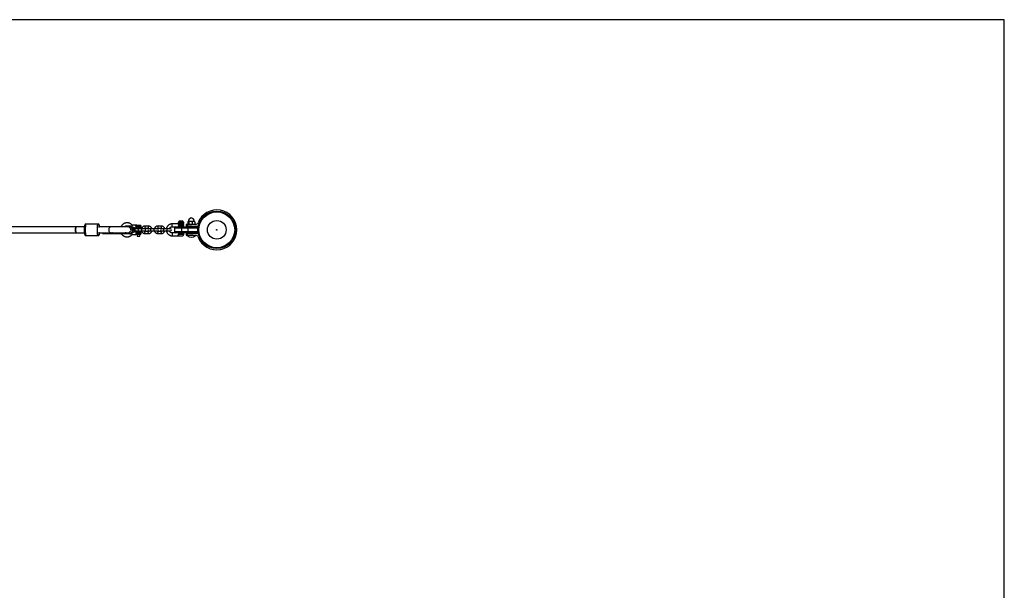
# Model space of a CAD drawing. Units: millimetres. Extents: x -3933 to 3933, y -1583 to 1583.
# Drawn here: x 1204 to 3933, y 0 to 1583 of the extents above; entities that cross this region are included whole.
import ezdxf

# ---------------------------------------------------------------- set-up
doc = ezdxf.new("R2010")
doc.units = ezdxf.units.MM

msp = doc.modelspace()

# ---------------------------------------------------------------- linework, layer by layer
at = {"color": 7, "linetype": 'Continuous', "lineweight": 25}
for p, q in [((3933, 1583), (-3933, 1583)), ((3933, -1583), (3933, 1583)), ((1421.1, 1016), (1387.4, 1016)), ((1508.8, 1010.7), (1511.7, 1010.7)), ((1525.6, 1012.5), (1516.2, 1012.5)), ((1526.1, 1009.9), (1526.1, 1007.1)), ((1528.4, 1012.5), (1538.1, 1012.5)), ((1540.6, 1007), (1540.6, 1010)), ((1560.3, 1010.5), (1551.4, 1010.5)), ((1595.9, 1010.5), (1587, 1010.5)), ((1643.1, 1016.8), (1626.8, 1016.8)), ((1643.6, 1021.3), (1643.6, 1017.3)), ((1643.6, 1021.3), (1644.5, 1021.3)), ((1657.9, 1017.3), (1643.6, 1017.3)), ((1643.7, 1017.3), (1643.7, 1021.3)), ((1657.4, 1021.8), (1644.1, 1021.8)), ((1644.1, 1016.8), (1657.4, 1016.8)), ((1644.7, 1022.8), (1644.7, 1021.8)), ((1645, 1021.3), (1649, 1021.3)), ((1655.7, 1023.8), (1645.7, 1023.8)), ((1645.8, 1021.3), (1645.8, 1017.3)), ((1646.9, 1017.3), (1646.9, 1021.3)), ((1650.5, 1021.3), (1655.3, 1021.3)), ((1652.6, 1021.3), (1652.6, 1017.3)), ((1654, 1017.3), (1654, 1021.3)), ((1656.3, 1021.3), (1657.9, 1021.3)), ((1656.7, 1021.8), (1656.7, 1022.8)), ((1657.6, 1021.3), (1657.6, 1017.3)), ((1657.9, 1017.3), (1657.9, 1021.3)), ((1658.5, 1012.5), (1658.5, 1013)), ((1665.5, 1015), (1665.5, 1010.5)), ((1691.5, 1015), (1665.5, 1015)), ((1665.5, 1010.5), (1694.7, 1010.5)), ((1667.7, 1010.5), (1667.7, 1015)), ((1668, 1010.5), (1668, 1015)), ((1668.5, 1015), (1668.5, 1010.5)), ((1669.9, 1022.2), (1669.9, 1015.8)), ((1670.9, 1023), (1670.6, 1022.8)), ((1670.6, 1015.2), (1670.9, 1015)), ((1687.9, 1023), (1670.9, 1023)), ((1672.4, 1022.2), (1672.4, 1015.8)), ((1674.5, 1010.5), (1674.5, 1008)), ((1681.8, 1022.2), (1681.8, 1015.8)), ((1684.3, 1008), (1684.3, 1010.5)), ((1688.2, 1022.8), (1687.9, 1023)), ((1687.9, 1015), (1688.2, 1015.2)), ((1688.8, 1022.2), (1688.8, 1015.8)), ((1383, 1008), (987.8, 1008)), ((987.8, 992), (1383, 992)), ((1387.4, 984), (1421.1, 984)), ((1503.6, 1008), (1423.3, 1008)), ((1423.3, 992), (1503.6, 992)), ((1433, 1009), (1498.6, 1009)), ((1433, 1009), (1433, 1008)), ((1433, 990), (1433, 992)), ((1433, 990), (1498.6, 990)), ((1434, 1008), (1434, 1009)), ((1434, 991.5), (1498.6, 991.5)), ((1434, 990), (1434, 991.5)), ((1459.4, 991.5), (1459.4, 990)), ((1498.6, 1008), (1498.6, 1009)), ((1498.6, 990), (1498.6, 991.5)), ((1508.8, 989.3), (1511.7, 989.3)), ((1511.1, 1000), (1516.2, 1000)), ((1516.2, 987.5), (1525.6, 987.5)), ((1525.1, 1004.5), (1525.6, 1004.5)), ((1525.6, 995.5), (1525.1, 995.5)), ((1526.1, 997), (1526.1, 997)), ((1526.1, 992.9), (1526.1, 990.1)), ((1538.1, 1004.5), (1528.4, 1004.5)), ((1528.4, 995.5), (1538.1, 995.5)), ((1538.1, 987.5), (1528.4, 987.5)), ((1529.1, 1004.5), (1529.1, 1003)), ((1529.1, 997), (1529.1, 995.5)), ((1529.6, 987.5), (1529.6, 982.5)), ((1541.5, 1003), (1532.5, 1003)), ((1532.5, 997), (1541.5, 997)), ((1536.6, 982.5), (1536.6, 987.5)), ((1537.1, 1003), (1537.1, 1004.5)), ((1537.1, 995.5), (1537.1, 997)), ((1537.1, 997), (1541.4, 997)), ((1540.6, 990), (1540.6, 993)), ((1549.9, 1003), (1549.9, 1003)), ((1549.9, 997), (1549.9, 997)), ((1549.9, 997), (1550, 997)), ((1551.4, 1004.5), (1560.3, 1004.5)), ((1560.3, 995.5), (1551.4, 995.5)), ((1551.4, 989.5), (1560.3, 989.5)), ((1585.6, 1003), (1561.7, 1003)), ((1561.7, 997), (1585.6, 997)), ((1587, 1004.5), (1595.9, 1004.5)), ((1595.9, 995.5), (1587, 995.5)), ((1587, 989.5), (1595.9, 989.5)), ((1621.2, 1003), (1597.3, 1003)), ((1597.3, 997), (1621.2, 997)), ((1626.8, 1008.7), (1643.1, 1008.7)), ((1644.9, 991.3), (1626.8, 991.3)), ((1626.8, 983.3), (1643.1, 983.3)), ((1632.4, 1005), (1632.4, 995)), ((1698.2, 1005), (1632.4, 1005)), ((1632.4, 995), (1698.2, 995)), ((1635.4, 1008), (1695.4, 1008)), ((1695.4, 992), (1635.4, 992)), ((1645.3, 983.3), (1645.2, 983.2)), ((1645.2, 983.2), (1656.2, 983.2)), ((1646.7, 1008.7), (1646.7, 1008)), ((1646.7, 992), (1646.7, 991.8)), ((1646.7, 991.8), (1654.7, 991.8)), ((1654.7, 1008.7), (1647, 1008.7)), ((1652.7, 995), (1652.7, 1005)), ((1654.7, 1008), (1654.7, 1008.7)), ((1654.7, 991.8), (1654.7, 992)), ((1656.2, 983.2), (1656, 983.5)), ((1658.5, 987), (1658.5, 988)), ((1665.5, 989.5), (1665.5, 985)), ((1694.7, 989.5), (1665.5, 989.5)), ((1665.5, 985), (1691.5, 985)), ((1667.4, 985), (1667.4, 984)), ((1691.4, 984), (1667.4, 984)), ((1667.7, 989.5), (1667.7, 985)), ((1668, 985), (1668, 989.5)), ((1668.5, 989.5), (1668.5, 985)), ((1670.5, 995), (1670.5, 1005)), ((1674.5, 992), (1674.5, 990)), ((1674.5, 990), (1684.3, 990)), ((1684.3, 990), (1684.3, 992)), ((1691.4, 984), (1691.4, 985)), ((1697.9, 995), (1697.9, 1005)), ((1529.6, 982.5), (1536.6, 982.5))]:
    msp.add_line(p, q, dxfattribs=at)
at = {"color": 8, "linetype": 'Continuous', "lineweight": 25}
for p, q in [((1540.6, 1010), (1526.1, 1010)), ((1643.6, 1013), (1658.5, 1013)), ((1658.5, 1012.5), (1643.6, 1012.5)), ((1644.7, 1022.8), (1656.7, 1022.8)), ((1459.4, 1009), (1459.4, 1008)), ((1526.1, 1007), (1540.6, 1007)), ((1540.6, 993), (1526.1, 993)), ((1526.1, 990), (1540.6, 990)), ((1643.5, 988), (1658.5, 988)), ((1658.5, 987), (1643.6, 987)), ((1675.4, 989.5), (1675.4, 990)), ((1676.6, 990), (1676.6, 989.5)), ((1682.2, 990), (1682.2, 989.5)), ((1683.4, 990), (1683.4, 989.5)), ((1698.1, 1002.7), (1698.1, 1005)), ((1698.1, 995), (1698.1, 997.3))]:
    msp.add_line(p, q, dxfattribs=at)
at = {"color": 8, "linetype": 'Continuous', "lineweight": 25, "flags": 128}
for points in [[(1387.4, 1016), (1387.3, 1016), (1386.9, 1015.6), (1386.6, 1014.9), (1386.4, 1013.9), (1386.1, 1012.5), (1385.9, 1010.9), (1385.7, 1009), (1385.5, 1006.9), (1385.4, 1004.7), (1385.3, 1002.4), (1385.3, 1000)], [(1419, 1000), (1419, 1002.4), (1419.1, 1004.7), (1419.2, 1006.9), (1419.4, 1009), (1419.6, 1010.9), (1419.8, 1012.5), (1420.1, 1013.9), (1420.3, 1014.9), (1420.6, 1015.6), (1421, 1016), (1421.1, 1016)], [(1425.5, 1008), (1425.3, 1009.6), (1425, 1010.9), (1424.8, 1011.9), (1424.5, 1012.6), (1424.2, 1013), (1423.9, 1013), (1423.7, 1012.6), (1423.4, 1011.9), (1423.1, 1010.9), (1422.9, 1009.6), (1422.7, 1008), (1422.6, 1006.4)], [(1626.8, 1008.7), (1626.6, 1008.9), (1626.5, 1009.3), (1626.3, 1010), (1626.2, 1011), (1626.2, 1012.2), (1626.2, 1013.3), (1626.2, 1014.5), (1626.3, 1015.5), (1626.5, 1016.2), (1626.6, 1016.6), (1626.8, 1016.8)], [(1385.3, 1000), (1385.3, 997.6), (1385.4, 995.3), (1385.5, 993.1), (1385.7, 991), (1385.9, 989.1), (1386.1, 987.5), (1386.4, 986.1), (1386.6, 985.1), (1386.9, 984.4), (1387.3, 984), (1387.4, 984)], [(1421.1, 984), (1421, 984), (1420.6, 984.4), (1420.3, 985.1), (1420.1, 986.1), (1419.8, 987.5), (1419.6, 989.1), (1419.4, 991), (1419.2, 993.1), (1419.1, 995.3), (1419, 997.6), (1419, 1000)], [(1422.6, 993.6), (1422.7, 992), (1422.9, 990.4), (1423.1, 989.1), (1423.4, 988.1), (1423.7, 987.4), (1423.9, 987), (1424.2, 987), (1424.5, 987.4), (1424.8, 988.1), (1425, 989.1), (1425.3, 990.4), (1425.5, 992)], [(1461, 992), (1460.4, 991.7), (1459.4, 991.5)], [(1532.5, 1003), (1532.4, 1002.8), (1532.3, 1002.3), (1532.2, 1001.5), (1532.1, 1000.5), (1532.1, 999.5), (1532.2, 998.5), (1532.3, 997.7), (1532.4, 997.2), (1532.5, 997)], [(1541.5, 1003), (1541.3, 1002.8), (1541.2, 1002.3), (1541.1, 1001.5), (1541.1, 1000.5), (1541.1, 999.5), (1541.1, 998.5), (1541.2, 997.7), (1541.3, 997.2), (1541.5, 997)], [(1550.9, 1007.5), (1551, 1006.5), (1551, 1005.6), (1551.2, 1004.9), (1551.3, 1004.6), (1551.4, 1004.5)], [(1550.9, 992.5), (1550.9, 993.5), (1551, 994.4), (1551.1, 995.1), (1551.3, 995.5), (1551.4, 995.5)], [(1559.8, 992.5), (1559.9, 993.5), (1559.9, 994.4), (1560.1, 995.1), (1560.2, 995.4), (1560.3, 995.5)], [(1559.9, 1007.5), (1559.9, 1006.5), (1560, 1005.6), (1560.1, 1004.9), (1560.2, 1004.5), (1560.3, 1004.5)], [(1568, 997), (1567.9, 997.2), (1567.8, 997.7), (1567.6, 998.5), (1567.6, 999.5), (1567.6, 1000.5), (1567.6, 1001.5), (1567.8, 1002.3), (1567.9, 1002.8), (1568, 1003)], [(1577, 997), (1576.8, 997.2), (1576.7, 997.7), (1576.6, 998.5), (1576.5, 999.5), (1576.5, 1000.5), (1576.6, 1001.5), (1576.7, 1002.3), (1576.8, 1002.8), (1577, 1003)], [(1586.5, 1007.5), (1586.6, 1006.5), (1586.6, 1005.6), (1586.8, 1004.9), (1586.9, 1004.6), (1587, 1004.5)], [(1586.5, 992.5), (1586.6, 993.5), (1586.6, 994.4), (1586.7, 995.1), (1586.9, 995.5), (1587, 995.5)], [(1595.4, 992.5), (1595.5, 993.5), (1595.5, 994.4), (1595.7, 995.1), (1595.8, 995.4), (1595.9, 995.5)], [(1595.5, 1007.5), (1595.5, 1006.5), (1595.6, 1005.6), (1595.7, 1004.9), (1595.8, 1004.5), (1595.9, 1004.5)], [(1603.6, 997), (1603.5, 997.2), (1603.4, 997.7), (1603.3, 998.5), (1603.2, 999.5), (1603.2, 1000.5), (1603.3, 1001.5), (1603.4, 1002.3), (1603.5, 1002.8), (1603.6, 1003)], [(1612.6, 997), (1612.4, 997.2), (1612.3, 997.7), (1612.2, 998.5), (1612.1, 999.5), (1612.1, 1000.5), (1612.2, 1001.5), (1612.3, 1002.3), (1612.4, 1002.8), (1612.6, 1003)], [(1626.8, 991.3), (1626.6, 991.1), (1626.5, 990.7), (1626.3, 990), (1626.2, 989), (1626.2, 987.8), (1626.2, 986.7), (1626.2, 985.5), (1626.3, 984.5), (1626.5, 983.8), (1626.6, 983.4), (1626.8, 983.3)]]:
    msp.add_lwpolyline(points, dxfattribs=at)
at = {"color": 7, "linetype": 'Continuous', "lineweight": 25, "flags": 128}
for points in [[(1358.6, 1000), (1358.6, 1001.7), (1358.7, 1003.4), (1358.8, 1004.8), (1359, 1006.1), (1359.2, 1007.1), (1359.4, 1007.7), (1359.6, 1008), (1359.7, 1008)], [(1359.7, 992), (1359.6, 992), (1359.4, 992.3), (1359.2, 992.9), (1359, 993.9), (1358.8, 995.2), (1358.7, 996.6), (1358.6, 998.3), (1358.6, 1000)], [(1359.7, 1008), (1359.6, 1008), (1359.4, 1007.7), (1359.2, 1007.1), (1359, 1006.1), (1358.9, 1004.8), (1358.7, 1003.4), (1358.7, 1001.7), (1358.7, 1000)], [(1358.7, 1000), (1358.7, 998.3), (1358.7, 996.6), (1358.9, 995.2), (1359, 993.9), (1359.2, 992.9), (1359.4, 992.3), (1359.6, 992), (1359.7, 992)], [(1455.3, 1008), (1454.2, 1007.8), (1453.2, 1007.2), (1452.3, 1006.3), (1451.5, 1005), (1450.9, 1003.5), (1450.6, 1001.8), (1450.4, 1000), (1450.6, 998.2), (1450.9, 996.5), (1451.5, 995), (1452.3, 993.7), (1453.2, 992.8), (1454.2, 992.2), (1455.3, 992)], [(1498.6, 991.5), (1496.9, 991.7), (1495.9, 992)]]:
    msp.add_lwpolyline(points, dxfattribs=at)
at = {"color": 7, "linetype": 'Continuous', "lineweight": 25}
for radius in [52, 49.6, 25.9, 0.79]:
    msp.add_circle((1750, 1000), radius, dxfattribs=at)
for centre, radius, start, end in [((1750, 1000), 55.5, 200.6097, 159.3903), ((1528.5, 1010.1), 2.42, 92.1475, 181.9974), ((1553.4, 1008.5), 27.4, 177.0386, 182.9614), ((1538.1, 1010), 2.5, 0, 90), ((1644.1, 1021.3), 0.5, 90, 180), ((1644.1, 1017.3), 0.5, 180, 270), ((1647.2, 1013.1), 3.62, 92.298, 182.127), ((1647.2, 1012.4), 3.62, 177.873, 267.702), ((1644.2, 1021.3), 0.484, 92.0834, 181.9418), ((1644.2, 1017.2), 0.484, 178.0582, 267.9166), ((1644.9, 1021.3), 0.484, 92.0834, 181.9418), ((1645.7, 1022.8), 1, 90, 180), ((1645.5, 1021.3), 0.484, 92.0834, 181.9418), ((1646.3, 1021.3), 0.484, 92.0834, 181.9418), ((1646.3, 1017.2), 0.484, 178.0582, 267.9166), ((1647.8, 1021.4), 0.886, 154.7492, 187.922), ((1647.8, 1017.1), 0.886, 172.078, 205.2508), ((1649.9, 1021.4), 0.886, 154.7492, 187.922), ((1651.4, 1021.4), 0.886, 154.7492, 187.922), ((1653.5, 1021.4), 0.886, 154.7492, 187.922), ((1653.5, 1017.1), 0.886, 172.078, 205.2508), ((1653.5, 1021.3), 0.455, 353.8219, 82.0665), ((1653.5, 1017.2), 0.455, 277.9335, 6.1781), ((1654.7, 1013), 3.75, 360, 90), ((1654.7, 1012.5), 3.75, 270, 0), ((1654.8, 1021.3), 0.455, 353.8219, 82.0665), ((1655.7, 1022.8), 1, 0, 90), ((1655.8, 1021.3), 0.455, 353.8219, 82.0665), ((1657.1, 1021.3), 0.455, 353.8219, 82.0665), ((1657.1, 1017.2), 0.455, 277.9335, 6.1781), ((1657.4, 1021.3), 0.5, 360, 90), ((1657.4, 1017.3), 0.5, 270, 0), ((1681.1, 1023), 10.1, 99.8388, 180), ((1677.7, 1023), 10.1, 0, 80.1612), ((1691.5, 1022), 7, 270, 339.3903), ((1694.7, 1017.5), 7, 270, 313.2659), ((1434.1, 992.7), 1.19, 215.1854, 264.5319), ((1503.6, 1000), 8, 34.0625, 90), ((1503.6, 1000), 8, 270, 326.0738), ((1541.9, 1008.5), 27.7, 177.9042, 180.2956), ((1541.9, 991.5), 27.7, 179.7044, 182.0958), ((1528.5, 1006.9), 2.42, 178.0026, 267.8525), ((1528.5, 993.1), 2.42, 92.1475, 181.9974), ((1553.4, 991.5), 27.4, 177.0386, 182.9614), ((1528.5, 989.9), 2.42, 178.0026, 267.8525), ((1538.1, 1007), 2.5, 270, 360), ((1538.1, 993), 2.5, 0, 90), ((1538.1, 990), 2.5, 270, 360), ((1561.7, 1000), 3, 90, 270), ((1585.6, 1000), 3, 270, 90), ((1597.3, 1000), 3, 90, 270), ((1621.2, 1000), 3, 270, 90), ((1635.4, 1005), 3, 90, 180), ((1635.4, 995), 3, 180, 270), ((1646.7, 988), 3.75, 90, 123.5677), ((1657.9, 1005.7), 5.23, 154.309, 188.042), ((1657.9, 994.3), 5.23, 171.958, 205.691), ((1654.7, 988), 3.75, 360, 90), ((1654.7, 987), 3.75, 290.1798, 0), ((1679.4, 1000), 20, 233.1301, 306.8699), ((1675.7, 1005.7), 5.23, 154.309, 188.042), ((1675.7, 994.3), 5.23, 171.958, 205.691), ((1675.4, 989.6), 1, 151.015, 180.0161), ((1675.4, 989), 1, 90, 150), ((1683.4, 989), 1, 30, 90), ((1683.4, 989.6), 1, 359.9839, 28.6975), ((1691.5, 978), 7, 20.6097, 90), ((1694.7, 982.5), 7, 46.7341, 90), ((1694.9, 1005), 2.98, 359.6527, 89.6484), ((1694.9, 995), 2.98, 270.3516, 0.3473), ((1695.1, 1005), 2.98, 359.6527, 89.6484), ((1695.1, 995), 2.98, 270.3516, 0.3473), ((1695.4, 1005), 3, 11.4539, 90), ((1695.4, 995), 3, 270, 348.5461)]:
    msp.add_arc(centre, radius, start, end, dxfattribs=at)
at = {"color": 8, "linetype": 'Continuous', "lineweight": 25}
for centre, radius, start, end in [((1556.2, 1008.3), 5.29, 154.852, 188.1404), ((1565.1, 1008.2), 5.3, 154.8688, 188.1318), ((1591.8, 1008.3), 5.29, 154.852, 188.1404), ((1600.7, 1008.2), 5.3, 154.8688, 188.1318), ((1549.9, 1000), 3, 270.3567, 89.672), ((1549.9, 1000), 3, 270.4117, 89.5227), ((1556.2, 991.7), 5.29, 171.7309, 205.0192), ((1565.1, 991.7), 5.3, 171.7392, 205.0029), ((1585.5, 1000), 3, 270.5009, 89.4991), ((1585.5, 1000), 3, 270.5009, 89.4991), ((1591.8, 991.7), 5.29, 171.7309, 205.0192), ((1600.7, 991.7), 5.3, 171.7392, 205.0029), ((1621.1, 1000), 3, 270.5009, 89.4991), ((1621.1, 1000), 3, 270.5009, 89.4991), ((1647.3, 986.9), 3.75, 178.8849, 246.8362)]:
    msp.add_arc(centre, radius, start, end, dxfattribs=at)
at = {"color": 7, "linetype": 'Continuous', "lineweight": 25}
for points, knots in [([(1387.4, 1016), (1387.1, 1016), (1386.5, 1015.9), (1385.7, 1015.6), (1385.1, 1015.1), (1384.6, 1014.5), (1384.3, 1013.9), (1383.9, 1013.1), (1383.7, 1012.1), (1383.4, 1010.8), (1383.2, 1009.3), (1383, 1007.6), (1382.8, 1005.7), (1382.8, 1003.7), (1382.7, 1001.8), (1382.7, 1000.5), (1382.7, 1000)], [0, 0, 0, 0, 0.0417914, 0.0867273, 0.1293782, 0.1731173, 0.2221046, 0.2840344, 0.3758591, 0.4714587, 0.5618686, 0.656879, 0.7493691, 0.8406452, 0.9313186, 1, 1, 1, 1]), ([(1425.5, 1008), (1425.4, 1008.5), (1425.3, 1009.5), (1425.1, 1010.9), (1424.8, 1012.3), (1424.5, 1013.3), (1424.1, 1014.2), (1423.7, 1014.8), (1423, 1015.4), (1422.2, 1015.8), (1421.5, 1016), (1421.2, 1016), (1421.1, 1016)], [0, 0, 0, 0, 0.1142204, 0.2622458, 0.4156746, 0.5830661, 0.6877126, 0.7636221, 0.8374495, 0.9108802, 0.9849767, 1, 1, 1, 1]), ([(1516.3, 1012.4), (1515.8, 1013), (1514.8, 1014.1), (1513.1, 1015.6), (1511, 1017), (1508.8, 1018.1), (1506.4, 1018.9), (1504, 1019.4), (1501.6, 1019.6), (1499.1, 1019.4), (1496.7, 1019), (1494.3, 1018.2), (1492.1, 1017.2), (1490, 1015.8), (1488.1, 1014.2), (1486.4, 1012.4), (1485.1, 1010.7), (1484.5, 1009.5), (1484.3, 1009)], [0, 0, 0, 0, 0.053035, 0.117837, 0.182618, 0.247377, 0.312116, 0.376837, 0.441544, 0.50624, 0.570932, 0.635622, 0.700317, 0.765023, 0.829743, 0.894481, 0.95924, 1, 1, 1, 1]), ([(1494.4, 1009), (1494.6, 1009.2), (1495.4, 1009.8), (1496.8, 1010.6), (1498.6, 1011.2), (1500.4, 1011.5), (1502.3, 1011.5), (1504.2, 1011.2), (1505.8, 1010.6), (1506.8, 1010.1), (1507.2, 1009.8)], [0, 0, 0, 0, 0.071237, 0.208164, 0.345253, 0.482484, 0.619822, 0.757214, 0.894585, 1, 1, 1, 1]), ([(1507.7, 1010.3), (1507.6, 1010.3), (1507.3, 1010.2), (1507.2, 1009.9), (1507.2, 1009.9), (1507.3, 1009.9)], [0, 0, 0, 0, 0.235485, 0.615605, 1, 1, 1, 1]), ([(1508.8, 1010.7), (1508.7, 1010.6), (1508.6, 1010.6), (1508.4, 1010.5), (1508.3, 1010.5), (1508, 1010.4), (1507.8, 1010.3), (1507.7, 1010.3)], [0, 0, 0, 0, 0.25, 0.25, 0.5, 0.5, 1, 1, 1, 1]), ([(1511.7, 1000), (1511.7, 1001.1), (1511.5, 1003.1), (1510.9, 1005), (1510.5, 1006), (1510, 1007.1), (1509.1, 1008.6), (1508.1, 1009.8), (1507.7, 1010.3)], [0, 0, 0, 0, 0.28, 0.5, 0.5, 0.56, 0.78, 0.9501303, 0.9501303, 0.9501303, 0.9501303]), ([(1516.2, 1000), (1516.2, 1001), (1516.1, 1002), (1515.8, 1003.4), (1515.7, 1003.9), (1515.4, 1004.9), (1515.2, 1005.3), (1514.6, 1006.7), (1514.2, 1007.6), (1513.3, 1008.8), (1513, 1009.2), (1512.4, 1010), (1512.1, 1010.4), (1511.7, 1010.7)], [0, 0, 0, 0, 0.25, 0.25, 0.375, 0.375, 0.5, 0.5, 0.75, 0.75, 0.875, 0.875, 1, 1, 1, 1]), ([(1516.2, 1000), (1516.2, 1001.1), (1516, 1003.1), (1515.4, 1005), (1514.9, 1006), (1514.5, 1007.1), (1513.4, 1008.8), (1512.3, 1010.1), (1511.7, 1010.7)], [0, 0, 0, 0, 0.28, 0.5, 0.5, 0.56, 0.78, 1, 1, 1, 1]), ([(1516.2, 1012.5), (1516.2, 1012.5), (1516.1, 1012.5), (1515.9, 1012.2), (1515.4, 1011.6), (1514.9, 1010.7), (1514.4, 1009.9), (1514.2, 1009.5)], [0, 0, 0, 0, 0.0583574, 0.281169, 0.5066554, 0.7461018, 1, 1, 1, 1]), ([(1526.1, 1010), (1526.1, 1010.2), (1526, 1010.4), (1526, 1010.7), (1525.9, 1010.9), (1525.8, 1011.2), (1525.8, 1011.3), (1525.7, 1011.6), (1525.7, 1011.7), (1525.6, 1011.9), (1525.6, 1012), (1525.6, 1012.2), (1525.6, 1012.3), (1525.6, 1012.4), (1525.6, 1012.5), (1525.6, 1012.5)], [0, 0, 0, 0, 0.125, 0.125, 0.25, 0.25, 0.375, 0.375, 0.5, 0.5, 0.625, 0.625, 0.75, 0.75, 1, 1, 1, 1]), ([(1528.4, 1012.5), (1528.4, 1012.5), (1528.3, 1012.5), (1528.1, 1012.5), (1528, 1012.5), (1527.7, 1012.5), (1527.5, 1012.5), (1526.9, 1012.5), (1526.7, 1012.5), (1526.3, 1012.5), (1526.1, 1012.5), (1525.9, 1012.5), (1525.8, 1012.5), (1525.6, 1012.5)], [0, 0, 0, 0, 0.125, 0.125, 0.25, 0.25, 0.5, 0.5, 0.75, 0.75, 0.875, 0.875, 1, 1, 1, 1]), ([(1551.4, 1010.5), (1551, 1010.5), (1550, 1010.5), (1548.5, 1010.1), (1546.8, 1009.5), (1545.2, 1008.5), (1543.9, 1007.4), (1542.7, 1005.9), (1541.9, 1004.5), (1541.6, 1003.4), (1541.4, 1003)], [0, 0, 0, 0, 0.084027, 0.219235, 0.354529, 0.48984, 0.625197, 0.760625, 0.89614, 1, 1, 1, 1]), ([(1570.3, 1002.9), (1570.1, 1003.5), (1569.7, 1004.6), (1568.8, 1006.2), (1567.6, 1007.6), (1566.2, 1008.7), (1564.6, 1009.6), (1562.9, 1010.2), (1561.4, 1010.5), (1560.6, 1010.5), (1560.3, 1010.5)], [0, 0, 0, 0, 0.133262, 0.268582, 0.403854, 0.539055, 0.67417, 0.809195, 0.944136, 1, 1, 1, 1]), ([(1587, 1010.5), (1586.6, 1010.5), (1585.6, 1010.5), (1584.1, 1010.1), (1582.4, 1009.5), (1580.8, 1008.5), (1579.5, 1007.4), (1578.3, 1005.9), (1577.5, 1004.5), (1577.2, 1003.4), (1577, 1003)], [0, 0, 0, 0, 0.084034, 0.219255, 0.354562, 0.489885, 0.625254, 0.760695, 0.896221, 1, 1, 1, 1]), ([(1605.9, 1003), (1605.7, 1003.5), (1605.3, 1004.6), (1604.4, 1006.2), (1603.2, 1007.6), (1601.8, 1008.7), (1600.2, 1009.6), (1598.5, 1010.2), (1597, 1010.5), (1596.2, 1010.5), (1595.9, 1010.5)], [0, 0, 0, 0, 0.1313043, 0.2669295, 0.4025068, 0.5380132, 0.6734338, 0.8087637, 0.9440098, 1, 1, 1, 1]), ([(1626.8, 1016.8), (1626.3, 1016.7), (1625.1, 1016.7), (1623.1, 1016.4), (1621, 1015.7), (1618.9, 1014.8), (1616.9, 1013.6), (1615.2, 1012.1), (1613.7, 1010.4), (1612.4, 1008.4), (1611.4, 1006.4), (1610.7, 1004.5), (1610.6, 1003.4), (1610.5, 1003)], [0, 0, 0, 0, 0.05952, 0.158219, 0.25696, 0.355708, 0.454475, 0.553274, 0.652111, 0.750993, 0.849922, 0.948896, 1, 1, 1, 1]), ([(1643.1, 1016.8), (1643, 1016.8), (1643, 1016.7), (1643, 1016.6), (1643, 1016.6), (1643, 1016.4), (1643, 1016.3), (1643.1, 1016), (1643.1, 1015.8), (1643.2, 1015.5), (1643.3, 1015.3), (1643.3, 1014.9), (1643.4, 1014.7), (1643.5, 1014.2), (1643.5, 1014), (1643.5, 1013.5), (1643.6, 1013.3), (1643.6, 1013)], [0, 0, 0, 0, 0.125, 0.125, 0.25, 0.25, 0.375, 0.375, 0.5, 0.5, 0.625, 0.625, 0.75, 0.75, 0.875, 0.875, 1, 1, 1, 1]), ([(1643.6, 1012.5), (1643.6, 1012.2), (1643.5, 1012), (1643.5, 1011.5), (1643.5, 1011.3), (1643.4, 1010.8), (1643.3, 1010.6), (1643.3, 1010.2), (1643.2, 1010), (1643.1, 1009.7), (1643.1, 1009.5), (1643, 1009.2), (1643, 1009.1), (1643, 1008.9), (1643, 1008.9), (1643, 1008.8), (1643, 1008.7), (1643.1, 1008.7)], [0, 0, 0, 0, 0.125, 0.125, 0.25, 0.25, 0.375, 0.375, 0.5, 0.5, 0.625, 0.625, 0.75, 0.75, 0.875, 0.875, 1, 1, 1, 1]), ([(1644.1, 1016.8), (1643.8, 1016.8), (1643.4, 1016.8), (1643.1, 1016.8), (1643.1, 1016.8)], [0, 0, 0, 0, 0.988448, 1, 1, 1, 1]), ([(1644.5, 1021.3), (1644.5, 1021.3), (1644.6, 1021.3), (1644.7, 1021.3), (1644.8, 1021.3), (1644.9, 1021.3), (1645, 1021.3)], [0, 0, 0, 0, 0.00073327, 0.00073327, 0.00073327, 0.001545973, 0.001545973, 0.001545973, 0.001545973]), ([(1649, 1021.3), (1649.2, 1021.3), (1649.5, 1021.3), (1649.7, 1021.3), (1650, 1021.3), (1650.3, 1021.3), (1650.5, 1021.3)], [0, 0, 0, 0, 0.00073327, 0.00073327, 0.00073327, 0.001545973, 0.001545973, 0.001545973, 0.001545973]), ([(1655.3, 1021.3), (1655.4, 1021.3), (1655.6, 1021.3), (1655.8, 1021.3), (1655.9, 1021.3), (1656.1, 1021.3), (1656.3, 1021.3)], [0, 0, 0, 0, 0.00073327, 0.00073327, 0.00073327, 0.001545973, 0.001545973, 0.001545973, 0.001545973]), ([(1671.2, 1023), (1671.1, 1023), (1671, 1023), (1670.7, 1022.9), (1670.6, 1022.9), (1670.3, 1022.7), (1670.1, 1022.5), (1669.9, 1022.2)], [0, 0, 0, 0, 0.25, 0.25, 0.5, 0.5, 1, 1, 1, 1]), ([(1669.9, 1015.8), (1670.1, 1015.5), (1670.3, 1015.3), (1670.7, 1015.1), (1671, 1015), (1671.2, 1015)], [0, 0, 0, 0, 0.5, 0.5, 1, 1, 1, 1]), ([(1672.4, 1022.2), (1672.2, 1022.5), (1672, 1022.7), (1671.6, 1022.9), (1671.4, 1023), (1671.2, 1023)], [0, 0, 0, 0, 0.5, 0.5, 1, 1, 1, 1]), ([(1671.2, 1015), (1671.3, 1015), (1671.4, 1015), (1671.6, 1015.1), (1671.7, 1015.1), (1672, 1015.3), (1672.2, 1015.5), (1672.4, 1015.8)], [0, 0, 0, 0, 0.25, 0.25, 0.5, 0.5, 1, 1, 1, 1]), ([(1677.1, 1023), (1676.7, 1023), (1676.3, 1023), (1675.5, 1022.9), (1675.1, 1022.9), (1673.9, 1022.7), (1673.1, 1022.5), (1672.4, 1022.2)], [0, 0, 0, 0, 0.25, 0.25, 0.5, 0.5, 1, 1, 1, 1]), ([(1672.4, 1015.8), (1673.1, 1015.5), (1673.9, 1015.3), (1675.5, 1015.1), (1676.3, 1015), (1677.1, 1015)], [0, 0, 0, 0, 0.5, 0.5, 1, 1, 1, 1]), ([(1681.8, 1022.2), (1681, 1022.5), (1680.3, 1022.7), (1678.7, 1022.9), (1677.9, 1023), (1677.1, 1023)], [0, 0, 0, 0, 0.5, 0.5, 1, 1, 1, 1]), ([(1677.1, 1015), (1677.5, 1015), (1677.9, 1015), (1678.7, 1015.1), (1679.1, 1015.1), (1680.3, 1015.3), (1681, 1015.5), (1681.8, 1015.8)], [0, 0, 0, 0, 0.25, 0.25, 0.5, 0.5, 1, 1, 1, 1]), ([(1685.3, 1023), (1685, 1023), (1684.7, 1023), (1684.1, 1022.9), (1683.8, 1022.9), (1683, 1022.7), (1682.4, 1022.5), (1681.8, 1022.2)], [0, 0, 0, 0, 0.25, 0.25, 0.5, 0.5, 1, 1, 1, 1]), ([(1685.3, 1015), (1685, 1015), (1684.7, 1015), (1684.1, 1015.1), (1683.8, 1015.1), (1683, 1015.3), (1682.4, 1015.5), (1681.8, 1015.8)], [0, 0, 0, 0, 0.25, 0.25, 0.5, 0.5, 1, 1, 1, 1]), ([(1688.8, 1022.2), (1688.3, 1022.5), (1687.7, 1022.7), (1686.5, 1022.9), (1685.9, 1023), (1685.3, 1023)], [0, 0, 0, 0, 0.5, 0.5, 1, 1, 1, 1]), ([(1688.8, 1015.8), (1688.3, 1015.5), (1687.7, 1015.3), (1686.5, 1015.1), (1685.9, 1015), (1685.3, 1015)], [0, 0, 0, 0, 0.5, 0.5, 1, 1, 1, 1]), ([(1688.2, 1022.8), (1688.2, 1022.8), (1688.4, 1022.7), (1688.7, 1022.5), (1688.8, 1022.2)], [0, 0, 0, 0, 0.1669016, 1, 1, 1, 1]), ([(1688.8, 1015.8), (1688.6, 1015.5), (1688.4, 1015.3), (1688.2, 1015.2), (1688.2, 1015.2)], [0, 0, 0, 0, 0.879439, 1, 1, 1, 1]), ([(1382.7, 1000), (1382.7, 999.6), (1382.7, 998.6), (1382.7, 996.8), (1382.8, 994.8), (1382.9, 992.9), (1383.1, 991.2), (1383.3, 989.6), (1383.6, 988.2), (1383.9, 987.1), (1384.2, 986.2), (1384.6, 985.5), (1385.2, 984.9), (1385.9, 984.4), (1386.7, 984), (1387.2, 984), (1387.4, 984)], [0, 0, 0, 0, 0.0473973, 0.1377297, 0.2282701, 0.3191856, 0.4108184, 0.5037786, 0.5993747, 0.7011803, 0.7729146, 0.8280646, 0.8753347, 0.9217596, 0.9683903, 1, 1, 1, 1]), ([(1421.1, 984), (1421.2, 984), (1421.6, 984), (1422.3, 984.2), (1423.1, 984.6), (1423.7, 985.2), (1424.1, 985.7), (1424.4, 986.4), (1424.7, 987.3), (1425, 988.5), (1425.3, 990.1), (1425.4, 991.2), (1425.5, 991.9), (1425.5, 992)], [0, 0, 0, 0, 0.023736, 0.099246, 0.168065, 0.235675, 0.307509, 0.391957, 0.505899, 0.684616, 0.830346, 0.983579, 1, 1, 1, 1]), ([(1484.8, 990), (1485, 989.7), (1485.5, 988.7), (1486.7, 987.2), (1488.5, 985.4), (1490.4, 983.9), (1492.5, 982.6), (1494.8, 981.6), (1497.2, 980.9), (1499.4, 980.6), (1500.8, 980.5), (1501.4, 980.5)], [0, 0, 0, 0, 0.045158, 0.168858, 0.292527, 0.416157, 0.539747, 0.663297, 0.786809, 0.910288, 1, 1, 1, 1]), ([(1507.2, 990.2), (1506.8, 989.9), (1505.8, 989.3), (1504.1, 988.8), (1502.6, 988.5), (1501.4, 988.5), (1500.2, 988.5), (1498.7, 988.8), (1497.1, 989.3), (1496.2, 989.8), (1495.9, 990)], [0, 0, 0, 0, 0.125106, 0.28264, 0.440336, 0.514215, 0.585315, 0.743047, 0.900899, 1, 1, 1, 1]), ([(1501.4, 980.5), (1501.9, 980.5), (1503.2, 980.5), (1505.3, 980.8), (1507.7, 981.5), (1509.9, 982.5), (1512.1, 983.7), (1514, 985.2), (1515.4, 986.5), (1516.1, 987.4), (1516.2, 987.6)], [0, 0, 0, 0, 0.085532, 0.230493, 0.375513, 0.520539, 0.665584, 0.810659, 0.955773, 1, 1, 1, 1]), ([(1507.2, 1009.8), (1507.5, 1009.4), (1508.6, 1008.2), (1509.8, 1006), (1510.2, 1004.2), (1510.5, 1003.3)], [0, 0, 0, 0, 0.243633, 0.649644, 1, 1, 1, 1]), ([(1510.5, 996.7), (1510.2, 995.8), (1509.8, 994), (1508.6, 991.8), (1507.5, 990.6), (1507.2, 990.2)], [0, 0, 0, 0, 0.350234, 0.756428, 1, 1, 1, 1]), ([(1507.2, 990.1), (1507.2, 990.1), (1507.2, 990), (1507.3, 989.8), (1507.9, 989.7), (1508.4, 989.6), (1508.8, 989.3), (1508.8, 989.3)], [0, 0, 0, 0, 0.25206, 0.434498, 0.620342, 0.948996, 1, 1, 1, 1]), ([(1511.7, 989.3), (1512.4, 990), (1513, 990.8), (1513.9, 992), (1514.1, 992.4), (1514.6, 993.3), (1514.8, 993.7), (1515.4, 995.1), (1515.7, 996.1), (1516, 997.5), (1516, 998), (1516.1, 999), (1516.2, 999.5), (1516.2, 1000)], [0, 0, 0, 0, 0.25, 0.25, 0.375, 0.375, 0.5, 0.5, 0.75, 0.75, 0.875, 0.875, 1, 1, 1, 1]), ([(1516.2, 1000), (1516.2, 998.9), (1516, 996.9), (1515.4, 995), (1514.9, 994), (1514.5, 992.9), (1513.4, 991.2), (1512.3, 989.9), (1511.7, 989.3)], [0, 0, 0, 0, 0.28, 0.5, 0.5, 0.56, 0.78, 1, 1, 1, 1]), ([(1520.7, 1000), (1520.7, 1000), (1520.6, 1000), (1520.5, 1000.2), (1520.4, 1000.3), (1520.2, 1000.5), (1520, 1000.7), (1519.8, 1001), (1519.7, 1001.2), (1519.3, 1001.7), (1519.1, 1002.1), (1518.5, 1002.8), (1518.2, 1003.2), (1517.7, 1004), (1517.4, 1004.4), (1516.8, 1005.1), (1516.5, 1005.5), (1515.5, 1006.6), (1514.9, 1007.3), (1514.2, 1008)], [0, 0, 0, 0, 0.0625, 0.0625, 0.125, 0.125, 0.1875, 0.1875, 0.25, 0.25, 0.375, 0.375, 0.5, 0.5, 0.625, 0.625, 0.75, 0.75, 1, 1, 1, 1]), ([(1514.2, 992), (1514.9, 992.7), (1515.5, 993.4), (1516.5, 994.5), (1516.8, 994.9), (1517.4, 995.6), (1517.7, 996), (1518.2, 996.8), (1518.5, 997.2), (1519.1, 997.9), (1519.3, 998.3), (1519.7, 998.8), (1519.8, 999), (1520, 999.3), (1520.2, 999.5), (1520.4, 999.7), (1520.5, 999.8), (1520.6, 999.9), (1520.6, 1000), (1520.7, 1000), (1520.7, 1000), (1520.7, 1000)], [0, 0, 0, 0, 0.25, 0.25, 0.375, 0.375, 0.5, 0.5, 0.625, 0.625, 0.75, 0.75, 0.8125, 0.8125, 0.875, 0.875, 0.9375, 0.9375, 0.96875, 0.96875, 1, 1, 1, 1]), ([(1516.2, 987.5), (1516.2, 987.5), (1516.1, 987.5), (1515.9, 987.8), (1515.4, 988.4), (1514.9, 989.3), (1514.4, 990.1), (1514.2, 990.5)], [0, 0, 0, 0, 0.058357, 0.281169, 0.506655, 0.746102, 1, 1, 1, 1]), ([(1525.1, 995.5), (1525.1, 995.5), (1524.7, 995.5), (1523.9, 995.7), (1522.9, 996.1), (1522, 996.8), (1521.3, 997.7), (1520.9, 998.6), (1520.7, 999.4), (1520.7, 999.8), (1520.8, 999.9)], [0, 0, 0, 0, 0.0320415, 0.1787883, 0.334995, 0.4956439, 0.6652862, 0.8146942, 0.948796, 1, 1, 1, 1]), ([(1520.8, 1000.1), (1520.8, 1000.3), (1520.7, 1000.8), (1521, 1001.7), (1521.5, 1002.7), (1522.3, 1003.5), (1523.2, 1004.1), (1524.2, 1004.4), (1524.8, 1004.5), (1525.1, 1004.5), (1525.1, 1004.5)], [0, 0, 0, 0, 0.083399, 0.234763, 0.393839, 0.555953, 0.719634, 0.864667, 0.99525, 1, 1, 1, 1]), ([(1532.5, 1003), (1532.3, 1003), (1531.5, 1003), (1530.3, 1003), (1528.9, 1003), (1527.8, 1003), (1526.9, 1003), (1526.3, 1003), (1526.1, 1003), (1526.1, 1003), (1526, 1003), (1526, 1003), (1526, 1003), (1525.9, 1003), (1525.6, 1003), (1525.2, 1002.9), (1524.5, 1002.6), (1523.9, 1002.2), (1523.4, 1001.5), (1523.1, 1000.6), (1523, 999.7), (1523.2, 998.9), (1523.6, 998.2), (1524.1, 997.7), (1524.6, 997.4), (1525.1, 997.2), (1525.4, 997.1), (1525.7, 997), (1525.9, 997), (1526, 997), (1526, 997), (1526, 997), (1526, 997), (1526.1, 997), (1526.1, 997), (1526.1, 997), (1526.1, 997)], [0, 0, 0, 0, 0.038393, 0.111713, 0.185126, 0.258542, 0.331963, 0.405397, 0.478891, 0.499388, 0.507167, 0.508695, 0.510232, 0.513748, 0.520406, 0.550708, 0.580238, 0.616689, 0.657988, 0.70023, 0.744352, 0.788151, 0.824942, 0.856944, 0.884757, 0.908359, 0.927415, 0.941452, 0.950142, 0.952503, 0.953855, 0.955115, 0.957032, 0.961091, 0.974965, 1, 1, 1, 1]), ([(1525.6, 1004.5), (1525.6, 1004.5), (1525.6, 1004.5), (1525.6, 1004.6), (1525.6, 1004.6), (1525.6, 1004.7), (1525.6, 1004.8), (1525.6, 1005), (1525.6, 1005.1), (1525.7, 1005.3), (1525.7, 1005.4), (1525.8, 1005.7), (1525.8, 1005.8), (1525.9, 1006.1), (1526, 1006.3), (1526, 1006.6), (1526.1, 1006.8), (1526.1, 1007)], [0, 0, 0, 0, 0.125, 0.125, 0.25, 0.25, 0.375, 0.375, 0.5, 0.5, 0.625, 0.625, 0.75, 0.75, 0.875, 0.875, 1, 1, 1, 1]), ([(1528.4, 1004.5), (1528.3, 1004.5), (1528.1, 1004.5), (1527.7, 1004.5), (1527.5, 1004.5), (1526.9, 1004.5), (1526.7, 1004.5), (1526.3, 1004.5), (1526.1, 1004.5), (1525.9, 1004.5), (1525.8, 1004.5), (1525.6, 1004.5)], [0, 0, 0, 0, 0.25, 0.25, 0.5, 0.5, 0.75, 0.75, 0.875, 0.875, 1, 1, 1, 1]), ([(1525.6, 995.5), (1525.6, 995.5), (1525.6, 995.4), (1525.6, 995.2), (1525.6, 995), (1525.7, 994.6), (1525.8, 994.3), (1525.9, 993.9), (1526, 993.7), (1526, 993.4), (1526.1, 993.2), (1526.1, 993)], [0, 0, 0, 0, 0.25, 0.25, 0.5, 0.5, 0.75, 0.75, 0.875, 0.875, 1, 1, 1, 1]), ([(1528.4, 995.5), (1528.4, 995.5), (1528.3, 995.5), (1528.1, 995.5), (1528, 995.5), (1527.7, 995.5), (1527.5, 995.5), (1526.9, 995.5), (1526.7, 995.5), (1526.3, 995.5), (1526.1, 995.5), (1525.9, 995.5), (1525.8, 995.5), (1525.6, 995.5)], [0, 0, 0, 0, 0.125, 0.125, 0.25, 0.25, 0.5, 0.5, 0.75, 0.75, 0.875, 0.875, 1, 1, 1, 1]), ([(1526.1, 990), (1526.1, 989.8), (1526, 989.6), (1526, 989.3), (1525.9, 989.1), (1525.8, 988.7), (1525.7, 988.4), (1525.6, 988), (1525.6, 987.8), (1525.6, 987.6), (1525.6, 987.6), (1525.6, 987.5), (1525.6, 987.5), (1525.6, 987.5)], [0, 0, 0, 0, 0.125, 0.125, 0.25, 0.25, 0.5, 0.5, 0.75, 0.75, 0.875, 0.875, 1, 1, 1, 1]), ([(1528.4, 987.5), (1528.3, 987.5), (1528.1, 987.5), (1527.7, 987.5), (1527.5, 987.5), (1526.9, 987.5), (1526.7, 987.5), (1526.3, 987.5), (1526.1, 987.5), (1525.9, 987.5), (1525.8, 987.5), (1525.6, 987.5)], [0, 0, 0, 0, 0.25, 0.25, 0.5, 0.5, 0.75, 0.75, 0.875, 0.875, 1, 1, 1, 1]), ([(1526.1, 997), (1526.1, 997), (1526.1, 997), (1526.1, 997), (1526.3, 997), (1526.8, 997), (1527.6, 997), (1528.7, 997), (1530, 997), (1531.3, 997), (1532.1, 997), (1532.5, 997)], [0, 0, 0, 0, 0.000156, 0.045141, 0.156251, 0.30051, 0.4478, 0.595331, 0.742903, 0.890489, 1, 1, 1, 1]), ([(1526.1, 997), (1526.2, 997), (1526.3, 997), (1526.8, 997), (1527.6, 997), (1528.4, 997), (1528.9, 997), (1529.1, 997)], [0, 0, 0, 0, 0.136615, 0.399355, 0.660814, 0.922036, 1, 1, 1, 1]), ([(1541.4, 997), (1541.6, 996.5), (1542, 995.3), (1542.9, 993.8), (1544.1, 992.4), (1545.5, 991.3), (1547.1, 990.4), (1548.8, 989.8), (1550.3, 989.5), (1551.1, 989.5), (1551.4, 989.5)], [0, 0, 0, 0, 0.128222, 0.264329, 0.400387, 0.536374, 0.672275, 0.808085, 0.943811, 1, 1, 1, 1]), ([(1549.9, 1003), (1549.9, 1003), (1549.7, 1003), (1549.3, 1003), (1548.5, 1003), (1547.4, 1003), (1546.1, 1003), (1544.7, 1003), (1543.2, 1003), (1542.1, 1003), (1541.5, 1003), (1541.5, 1003)], [0, 0, 0, 0, 0.0685, 0.20024, 0.331337, 0.462316, 0.593271, 0.724217, 0.85516, 0.979281, 1, 1, 1, 1]), ([(1541.5, 997), (1541.7, 997), (1542.5, 997), (1543.8, 997), (1545.3, 997), (1546.7, 997), (1547.9, 997), (1548.8, 997), (1549.5, 997), (1549.8, 997), (1549.9, 997), (1549.9, 997)], [0, 0, 0, 0, 0.068486, 0.199273, 0.330226, 0.461178, 0.592127, 0.723067, 0.853985, 0.977044, 1, 1, 1, 1]), ([(1548.1, 1003), (1548.3, 1003.2), (1548.7, 1003.7), (1549.6, 1004.2), (1550.6, 1004.5), (1551.2, 1004.5), (1551.4, 1004.5)], [0, 0, 0, 0, 0.1974017, 0.5121844, 0.8285131, 1, 1, 1, 1]), ([(1548.1, 997), (1548.1, 997), (1548.5, 997), (1549.1, 997), (1549.7, 997), (1549.9, 997), (1550, 997), (1550, 997), (1550, 997), (1550.1, 997), (1550.1, 997), (1550.4, 997), (1550.9, 997.1), (1551.5, 997.4), (1552.1, 997.8), (1552.6, 998.5), (1553, 999.4), (1553, 1000.3), (1552.8, 1001.1), (1552.4, 1001.8), (1551.9, 1002.3), (1551.4, 1002.6), (1551, 1002.8), (1550.6, 1002.9), (1550.3, 1003), (1550.1, 1003), (1550.1, 1003), (1550, 1003), (1550, 1003), (1550, 1003), (1550, 1003), (1550, 1003), (1549.9, 1003), (1549.9, 1003)], [0, 0, 0, 0, 0.003789, 0.102436, 0.201101, 0.299846, 0.327385, 0.337837, 0.33989, 0.341956, 0.346679, 0.355625, 0.396339, 0.436014, 0.484989, 0.540478, 0.597234, 0.656515, 0.715363, 0.764795, 0.807792, 0.845161, 0.876872, 0.902475, 0.921336, 0.933011, 0.936184, 0.938, 0.939693, 0.942269, 0.947722, 0.966363, 1, 1, 1, 1]), ([(1551.4, 995.5), (1551.2, 995.5), (1550.7, 995.5), (1549.8, 995.8), (1548.8, 996.3), (1548.3, 996.8), (1548.1, 997)], [0, 0, 0, 0, 0.128717, 0.448239, 0.768102, 1, 1, 1, 1]), ([(1560.3, 1004.5), (1560.5, 1004.5), (1561, 1004.5), (1561.9, 1004.2), (1562.9, 1003.7), (1563.3, 1003.2), (1563.5, 1003)], [0, 0, 0, 0, 0.128673, 0.448089, 0.767845, 1, 1, 1, 1]), ([(1560.3, 989.5), (1560.7, 989.5), (1561.6, 989.5), (1563.2, 989.9), (1564.9, 990.5), (1566.4, 991.5), (1567.8, 992.6), (1568.9, 994.1), (1569.8, 995.6), (1570.1, 996.6), (1570.3, 997.1)], [0, 0, 0, 0, 0.0832537, 0.2172179, 0.3512678, 0.4853336, 0.6194454, 0.7536276, 0.8878953, 1, 1, 1, 1]), ([(1563.5, 997), (1563.4, 996.8), (1563, 996.3), (1562, 995.8), (1561.1, 995.5), (1560.5, 995.5), (1560.3, 995.5)], [0, 0, 0, 0, 0.197144, 0.512028, 0.828458, 1, 1, 1, 1]), ([(1577, 997.1), (1577.2, 996.5), (1577.6, 995.4), (1578.5, 993.8), (1579.7, 992.4), (1581.1, 991.3), (1582.7, 990.4), (1584.4, 989.8), (1585.9, 989.5), (1586.7, 989.5), (1587, 989.5)], [0, 0, 0, 0, 0.133406, 0.268703, 0.403953, 0.539131, 0.674224, 0.809227, 0.944145, 1, 1, 1, 1]), ([(1583.7, 1003), (1583.9, 1003.2), (1584.3, 1003.7), (1585.2, 1004.2), (1586.2, 1004.5), (1586.8, 1004.5), (1587, 1004.5)], [0, 0, 0, 0, 0.197144, 0.512028, 0.828458, 1, 1, 1, 1]), ([(1587, 995.5), (1586.8, 995.5), (1586.3, 995.5), (1585.4, 995.8), (1584.4, 996.3), (1583.9, 996.8), (1583.7, 997)], [0, 0, 0, 0, 0.128673, 0.448089, 0.767845, 1, 1, 1, 1]), ([(1595.9, 1004.5), (1596.1, 1004.5), (1596.6, 1004.5), (1597.5, 1004.2), (1598.5, 1003.7), (1598.9, 1003.2), (1599.1, 1003)], [0, 0, 0, 0, 0.128673, 0.448089, 0.767845, 1, 1, 1, 1]), ([(1595.9, 989.5), (1596.3, 989.5), (1597.2, 989.5), (1598.8, 989.9), (1600.5, 990.5), (1602, 991.5), (1603.4, 992.6), (1604.5, 994.1), (1605.4, 995.6), (1605.7, 996.6), (1605.9, 997.1)], [0, 0, 0, 0, 0.083569, 0.218042, 0.3526, 0.487175, 0.621795, 0.756486, 0.891264, 1, 1, 1, 1]), ([(1599.1, 997), (1599, 996.8), (1598.6, 996.3), (1597.7, 995.8), (1596.7, 995.5), (1596.1, 995.5), (1595.9, 995.5)], [0, 0, 0, 0, 0.197144, 0.512028, 0.828458, 1, 1, 1, 1]), ([(1610.5, 997), (1610.6, 996.4), (1610.9, 995), (1611.7, 992.9), (1612.8, 990.9), (1614.2, 989), (1615.8, 987.4), (1617.6, 986), (1619.6, 984.8), (1621.7, 984), (1623.9, 983.5), (1625.6, 983.3), (1626.6, 983.3), (1626.8, 983.3)], [0, 0, 0, 0, 0.085267, 0.184332, 0.283382, 0.382406, 0.481394, 0.58034, 0.67924, 0.778093, 0.876903, 0.970497, 1, 1, 1, 1]), ([(1618.7, 1003), (1618.8, 1003.2), (1619, 1003.9), (1619.7, 1005), (1620.7, 1006.3), (1622, 1007.3), (1623.4, 1008.1), (1624.9, 1008.6), (1626.1, 1008.7), (1626.7, 1008.7), (1626.8, 1008.7)], [0, 0, 0, 0, 0.0492172, 0.2039796, 0.3589361, 0.5141759, 0.6697553, 0.8256847, 0.9739779, 1, 1, 1, 1]), ([(1626.8, 991.3), (1626.5, 991.3), (1625.8, 991.3), (1624.5, 991.5), (1622.9, 992.1), (1621.5, 993), (1620.3, 994.1), (1619.3, 995.5), (1618.9, 996.5), (1618.7, 997)], [0, 0, 0, 0, 0.067542, 0.223698, 0.379986, 0.536081, 0.691886, 0.847352, 1, 1, 1, 1]), ([(1643.1, 983.3), (1643, 983.3), (1643, 983.3), (1643, 983.4), (1643, 983.4), (1643, 983.6), (1643, 983.7), (1643.1, 984), (1643.1, 984.2), (1643.2, 984.7), (1643.3, 985.1), (1643.5, 985.8), (1643.5, 986), (1643.5, 986.5), (1643.6, 986.7), (1643.6, 987)], [0, 0, 0, 0, 0.125, 0.125, 0.25, 0.25, 0.375, 0.375, 0.5, 0.5, 0.75, 0.75, 0.875, 0.875, 1, 1, 1, 1]), ([(1647, 1008.7), (1647, 1008.7), (1646.9, 1008.7), (1646.7, 1008.7), (1646.5, 1008.7), (1646.3, 1008.7), (1646.1, 1008.7), (1645.8, 1008.7), (1645.6, 1008.7), (1645.3, 1008.7), (1645.1, 1008.7), (1644.7, 1008.7), (1644.5, 1008.7), (1644.1, 1008.7), (1643.9, 1008.7), (1643.5, 1008.7), (1643.3, 1008.7), (1643.1, 1008.7)], [0, 0, 0, 0, 0.125, 0.125, 0.25, 0.25, 0.375, 0.375, 0.5, 0.5, 0.625, 0.625, 0.75, 0.75, 0.875, 0.875, 1, 1, 1, 1]), ([(1643.1, 983.3), (1643.1, 983.3), (1643.5, 983.3), (1644.2, 983.3), (1644.9, 983.3), (1645.2, 983.3), (1645.3, 983.3)], [0, 0, 0, 0, 0.005145, 0.560157, 0.844047, 1, 1, 1, 1]), ([(1644.7, 991.1), (1644.6, 991.1), (1644.4, 991), (1644, 990.4), (1643.6, 989.4), (1643.5, 988.5), (1643.5, 988.1), (1643.5, 988)], [0, 0, 0, 0, 0.0853635, 0.3935036, 0.7013876, 0.9518379, 1, 1, 1, 1]), ([(1643.6, 987), (1643.6, 987.2), (1643.6, 987.3), (1643.6, 987.7), (1643.6, 987.8), (1643.5, 988)], [0, 0, 0, 0, 0.5, 0.5, 1, 1, 1, 1])]:
    msp.add_open_spline(points, degree=3, knots=knots, dxfattribs=at)
for points in [[(1526.1, 1009.9), (1526.1, 1009.9), (1526.1, 1010), (1526.1, 1010), (1526.1, 1010)], [(1643.6, 1013), (1643.6, 1012.9), (1643.6, 1012.8), (1643.6, 1012.6), (1643.6, 1012.5)], [(1514.2, 1008), (1514.2, 1008.1), (1514.2, 1008.2), (1514.2, 1008.4)], [(1514.2, 991.6), (1514.2, 991.8), (1514.2, 991.9), (1514.2, 992)], [(1526.1, 1007), (1526.1, 1007), (1526.1, 1007), (1526.1, 1007.1), (1526.1, 1007.1)], [(1526.1, 993), (1526.1, 993), (1526.1, 993), (1526.1, 992.9), (1526.1, 992.9)], [(1526.1, 990.1), (1526.1, 990.1), (1526.1, 990), (1526.1, 990), (1526.1, 990)]]:
    msp.add_open_spline(points, degree=3, dxfattribs=at)
at = {"color": 8, "linetype": 'Continuous', "lineweight": 25}
for points, knots in [([(1514.2, 1008.4), (1515.2, 1008.1), (1517.1, 1007.5), (1519.8, 1006.6), (1522.2, 1005.7), (1523.8, 1005), (1524.7, 1004.7), (1525, 1004.5), (1525.1, 1004.5), (1525.1, 1004.5), (1525.1, 1004.5)], [0, 0, 0, 0, 0.240179, 0.482799, 0.676902, 0.845459, 0.907459, 0.958999, 0.988328, 1, 1, 1, 1]), ([(1525.1, 995.5), (1525.1, 995.5), (1525.1, 995.5), (1524.9, 995.4), (1524.6, 995.3), (1523.8, 995), (1522.2, 994.3), (1519.8, 993.4), (1517.1, 992.5), (1515.2, 991.9), (1514.2, 991.6)], [0, 0, 0, 0, 0.011649, 0.069833, 0.092392, 0.154402, 0.322987, 0.51712, 0.756942, 1, 1, 1, 1]), ([(1520.7, 1000.1), (1520.7, 1000.1), (1520.7, 1000), (1520.7, 1000), (1520.7, 1000)], [0, 0, 0, 0, 0.859705, 1, 1, 1, 1]), ([(1520.7, 1000), (1520.7, 1000), (1520.7, 1000), (1520.7, 999.9), (1520.7, 999.9)], [0, 0, 0, 0, 0.966135, 1, 1, 1, 1])]:
    msp.add_open_spline(points, degree=3, knots=knots, dxfattribs=at)

doc.saveas('drawing.dxf')
